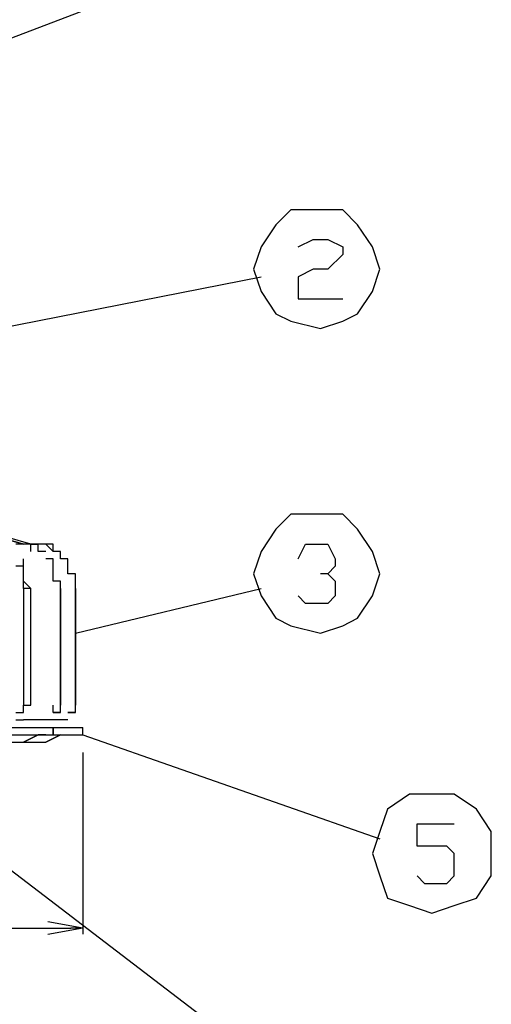
# Model space of a CAD drawing. Extents: x 8537 to 13668, y 13924 to 15485.
# Drawn here: x 8843 to 9001, y 14270 to 14602 of the extents above; entities that cross this region are included whole.
import ezdxf

# ---------------------------------------------------------------- set-up
doc = ezdxf.new("R2010")
doc.units = 0
doc.header["$LTSCALE"] = 8
doc.header["$MEASUREMENT"] = 0
doc.layers.get('0').update_dxf_attribs({"linetype": 'CONTINUOUS'})
doc.layers.get('DEFPOINTS').update_dxf_attribs({"linetype": 'CONTINUOUS'})
doc.layers.add('11', color=7, linetype='CONTINUOUS')
doc.layers.add('DIM-1', color=9, linetype='CONTINUOUS')
doc.styles.get("Standard").update_dxf_attribs({"font": 'romans.shx', "bigfont": 'extfont.shx'})
doc.dimstyles.new('1-4', dxfattribs={"dimscale": 4, "dimtxt": 3.15, "dimasz": 1, "dimexe": 0.5, "dimexo": 1.5, "dimgap": 1, "dimtad": 1, "dimdec": 1, "dimdsep": 46, "dimtxsty": 'STANDARD', "dimblk": 'ARW1', "dimcen": 0, "dimclrd": 256, "dimclrt": 2, "dimadec": 0, "dimazin": 0, "dimtfac": 0.6, "dimtdec": 1, "dimtmove": 0, "dimatfit": 3, "dimldrblk": 'ARW1', "dimfxl": 1, "dimtolj": 1, "dimlwd": -1, "dimlwe": -1, "dimarcsym": 0})

# ---------------------------------------------------------------- blocks, each defined once
blk = doc.blocks.new('ARW1')
at = {"color": 0, "linetype": 'ByBlock'}
for q in [(-2.954, 0.521), (-2.954, -0.521), (-1, 0)]:
    blk.add_line((0, 0), q, dxfattribs=at)
blk = doc.blocks.new('*D6')
at = {"layer": 'DEFPOINTS', "color": 0}
for p in [(8566.47, 14361.03), (8863.87, 14361.03), (8863.87, 14295.96)]:
    blk.add_point(p, dxfattribs=at)
at = {"layer": 'DIM-1', "color": 0}
for p, q in [((8566.47, 14355.03), (8566.47, 14293.96)), ((8863.87, 14355.03), (8863.87, 14293.96))]:
    blk.add_line(p, q, dxfattribs=at)
at = {"layer": 'DIM-1'}
blk.add_line((8570.47, 14295.96), (8859.87, 14295.96), dxfattribs=at)
at = {"layer": 'DIM-1', "xscale": 4, "yscale": 4, "zscale": 4, "rotation": 180}
blk.add_blockref('ARW1', (8566.47, 14295.96), dxfattribs=at)
at = {"layer": 'DIM-1', "xscale": 4, "yscale": 4, "zscale": 4}
blk.add_blockref('ARW1', (8863.87, 14295.96), dxfattribs=at)
at = {"layer": 'DIM-1', "color": 2, "insert": (8715.17, 14306.26), "char_height": 12.6, "attachment_point": 5}
blk.add_mtext('\\A1;297.4', dxfattribs=at)

msp = doc.modelspace()

# ---------------------------------------------------------------- linework, layer by layer
at = {"layer": '11', "color": 7, "linetype": 'Continuous'}
for points in [[(8733.91, 14555.2), (8923.85, 14627.67)], [(8943.84, 14537.7), (8933.85, 14537.7), (8928.85, 14532.71), (8923.85, 14525.21), (8921.35, 14517.71), (8923.85, 14510.21), (8928.85, 14502.72), (8933.85, 14500.22), (8943.84, 14497.72), (8951.34, 14500.22), (8956.34, 14502.72), (8961.34, 14510.21), (8963.84, 14517.71), (8961.34, 14525.21), (8956.34, 14532.71), (8951.34, 14537.7), (8943.84, 14537.7)], [(8936.35, 14525.21), (8941.34, 14527.71), (8946.34, 14527.71), (8951.34, 14525.21), (8951.34, 14522.71), (8946.34, 14517.71), (8941.34, 14517.71), (8936.35, 14515.21), (8936.35, 14507.71), (8951.34, 14507.71)], [(8746.41, 14480.22), (8923.85, 14515.21)], [(8808.89, 14435.24), (8843.88, 14425.24), (8808.89, 14435.24)], [(8846.38, 14425.24), (8811.39, 14435.24)], [(8943.84, 14435.24), (8933.85, 14435.24), (8928.85, 14430.24), (8923.85, 14422.74), (8921.35, 14415.25), (8923.85, 14407.75), (8928.85, 14400.25), (8933.85, 14397.75), (8943.84, 14395.25), (8951.34, 14397.75), (8956.34, 14400.25), (8961.34, 14407.75), (8963.84, 14415.25), (8961.34, 14422.74), (8956.34, 14430.24), (8951.34, 14435.24), (8943.84, 14435.24)], [(8843.88, 14425.24), (8841.38, 14425.24)], [(8846.38, 14425.24), (8843.88, 14425.24)], [(8846.38, 14425.24), (8843.88, 14425.24)], [(8846.38, 14425.24), (8848.88, 14425.24)], [(8848.88, 14425.24), (8846.38, 14425.24)], [(8848.88, 14425.24), (8846.38, 14425.24)], [(8846.38, 14422.74), (8846.38, 14425.24)], [(8851.37, 14425.24), (8848.88, 14425.24)], [(8851.37, 14425.24), (8848.88, 14425.24)], [(8851.37, 14425.24), (8848.88, 14425.24)], [(8848.88, 14422.74), (8848.88, 14425.24)], [(8848.88, 14422.74), (8848.88, 14425.24)], [(8853.87, 14425.24), (8851.37, 14425.24)], [(8853.87, 14422.74), (8851.37, 14425.24)], [(8853.87, 14422.74), (8853.87, 14425.24)], [(8936.35, 14420.24), (8938.85, 14425.24), (8946.34, 14425.24), (8948.84, 14420.24), (8948.84, 14417.74), (8946.34, 14415.25), (8943.84, 14415.25)], [(8851.37, 14422.74), (8848.88, 14422.74)], [(8851.37, 14422.74), (8848.88, 14422.74)], [(8856.37, 14422.74), (8853.87, 14422.74)], [(8856.37, 14422.74), (8853.87, 14422.74)], [(8856.37, 14420.24), (8856.37, 14422.74)], [(8856.37, 14420.24), (8856.37, 14422.74)], [(8843.88, 14417.74), (8841.38, 14417.74)], [(8843.88, 14417.74), (8843.88, 14420.24)], [(8843.88, 14415.25), (8843.88, 14417.74)], [(8843.88, 14415.25), (8843.88, 14417.74)], [(8853.87, 14420.24), (8851.37, 14420.24)], [(8853.87, 14420.24), (8851.37, 14420.24)], [(8853.87, 14417.74), (8853.87, 14420.24)], [(8853.87, 14415.25), (8853.87, 14417.74)], [(8853.87, 14415.25), (8853.87, 14417.74)], [(8858.87, 14420.24), (8856.37, 14420.24)], [(8858.87, 14420.24), (8856.37, 14420.24)], [(8858.87, 14420.24), (8856.37, 14420.24)], [(8858.87, 14417.74), (8858.87, 14420.24)], [(8858.87, 14417.74), (8858.87, 14420.24)], [(8858.87, 14415.25), (8858.87, 14417.74)], [(8858.87, 14415.25), (8858.87, 14417.74)], [(8843.88, 14412.75), (8843.88, 14415.25)], [(8843.88, 14412.75), (8843.88, 14415.25)], [(8843.88, 14412.75), (8843.88, 14415.25)], [(8843.88, 14412.75), (8843.88, 14415.25)], [(8853.87, 14412.75), (8853.87, 14415.25)], [(8853.87, 14412.75), (8853.87, 14415.25)], [(8861.37, 14415.25), (8858.87, 14415.25)], [(8861.37, 14412.75), (8861.37, 14415.25)], [(8946.34, 14415.25), (8948.84, 14412.75), (8948.84, 14407.75), (8946.34, 14405.25), (8938.85, 14405.25), (8936.35, 14407.75)], [(8846.38, 14410.25), (8843.88, 14412.75)], [(8843.88, 14410.25), (8843.88, 14412.75)], [(8856.37, 14412.75), (8853.87, 14412.75)], [(8856.37, 14412.75), (8853.87, 14412.75)], [(8856.37, 14410.25), (8856.37, 14412.75)], [(8856.37, 14410.25), (8856.37, 14412.75)], [(8861.37, 14410.25), (8861.37, 14412.75)], [(8861.37, 14410.25), (8861.37, 14412.75)], [(8846.38, 14410.25), (8843.88, 14410.25)], [(8843.88, 14410.25), (8843.88, 14410.25), (8843.88, 14371.03)], [(8846.38, 14410.25), (8843.88, 14410.25)], [(8846.38, 14371.03), (8846.38, 14410.25)], [(8856.37, 14410.25), (8856.37, 14371.03)], [(8856.37, 14371.03), (8856.37, 14410.25)], [(8861.37, 14371.03), (8861.37, 14410.25)], [(8861.37, 14410.25), (8861.37, 14410.25), (8861.37, 14371.03)], [(8861.37, 14395.25), (8923.85, 14410.25)], [(8843.88, 14368.53), (8843.88, 14371.03)], [(8843.88, 14368.53), (8843.88, 14371.03)], [(8843.88, 14368.53), (8843.88, 14371.03)], [(8843.88, 14368.53), (8843.88, 14371.03)], [(8843.88, 14371.03), (8846.38, 14371.03)], [(8853.87, 14368.53), (8853.87, 14371.03)], [(8856.37, 14368.53), (8856.37, 14371.03)], [(8856.37, 14368.53), (8856.37, 14371.03)], [(8861.37, 14368.53), (8861.37, 14371.03)], [(8861.37, 14368.53), (8861.37, 14371.03)], [(8841.38, 14368.53), (8843.88, 14368.53)], [(8856.37, 14368.53), (8853.87, 14368.53), (8853.87, 14368.53), (8856.37, 14368.53)], [(8858.87, 14368.53), (8861.37, 14368.53)], [(8861.37, 14368.53), (8858.87, 14368.53)], [(8841.38, 14366.03), (8843.88, 14366.03)], [(8853.87, 14366.03), (8843.88, 14366.03)], [(8858.87, 14366.03), (8853.87, 14366.03)], [(8663.94, 14363.53), (8663.94, 14363.53), (8853.87, 14363.53)], [(8663.94, 14363.53), (8663.94, 14361.03), (8853.87, 14361.03)], [(8721.42, 14363.53), (8861.37, 14363.53)], [(8721.42, 14363.53), (8861.37, 14363.53), (8861.37, 14363.53)], [(8831.38, 14358.53), (8843.88, 14358.53), (8848.88, 14361.03)], [(8848.88, 14361.03), (8843.88, 14358.53)], [(8843.88, 14358.53), (8851.37, 14358.53), (8856.37, 14361.03)], [(8848.88, 14361.03), (8848.88, 14361.03), (8848.88, 14361.03), (8851.37, 14361.03), (8851.37, 14361.03), (8851.37, 14361.03), (8851.37, 14361.03), (8851.37, 14361.03), (8851.37, 14361.03), (8851.37, 14361.03), (8851.37, 14361.03), (8851.37, 14361.03), (8848.88, 14361.03), (8848.88, 14361.03), (8848.88, 14361.03)], [(8856.37, 14361.03), (8851.37, 14358.53)], [(8853.87, 14363.53), (8853.87, 14363.53), (8853.87, 14363.53), (8863.87, 14363.53)], [(8853.87, 14363.53), (8853.87, 14361.03), (8853.87, 14363.53)], [(8853.87, 14363.53), (8853.87, 14361.03), (8853.87, 14361.03), (8853.87, 14363.53)], [(8853.87, 14363.53), (8853.87, 14361.03), (8853.87, 14361.03)], [(8853.87, 14361.03), (8863.87, 14361.03), (8863.87, 14363.53)], [(8856.37, 14361.03), (8856.37, 14361.03), (8856.37, 14361.03), (8858.87, 14361.03), (8858.87, 14361.03), (8858.87, 14361.03), (8858.87, 14361.03), (8858.87, 14361.03)], [(8863.87, 14361.03), (8963.84, 14326.04)], [(8796.39, 14348.54), (8923.85, 14251.07)], [(8981.33, 14341.04), (8973.83, 14341.04), (8966.34, 14336.04), (8963.84, 14328.54), (8961.34, 14321.04), (8963.84, 14313.55), (8966.34, 14306.05), (8973.83, 14303.55), (8981.33, 14301.05), (8988.83, 14303.55), (8996.33, 14306.05), (9001.32, 14313.55), (9001.32, 14321.04), (9001.32, 14328.54), (8996.33, 14336.04), (8988.83, 14341.04), (8981.33, 14341.04)], [(8976.33, 14313.55), (8978.83, 14311.05), (8986.33, 14311.05), (8988.83, 14313.55), (8988.83, 14321.04), (8986.33, 14323.54), (8976.33, 14323.54), (8976.33, 14331.04), (8988.83, 14331.04)]]:
    msp.add_lwpolyline(points, dxfattribs=at)

# ---------------------------------------------------------------- dimensions: what is measured, and where the dimension line sits
at = {"layer": 'DIM-1'}
dim = msp.add_linear_dim(base=(8863.87, 14295.96), p1=(8566.47, 14361.03), p2=(8863.87, 14361.03), dimstyle='1-4', dxfattribs=at)
dim.commit()
dim.dimension.update_dxf_attribs({"geometry": '*D6', "text_midpoint": (8715.17, 14306.26)})

doc.saveas('drawing.dxf')
